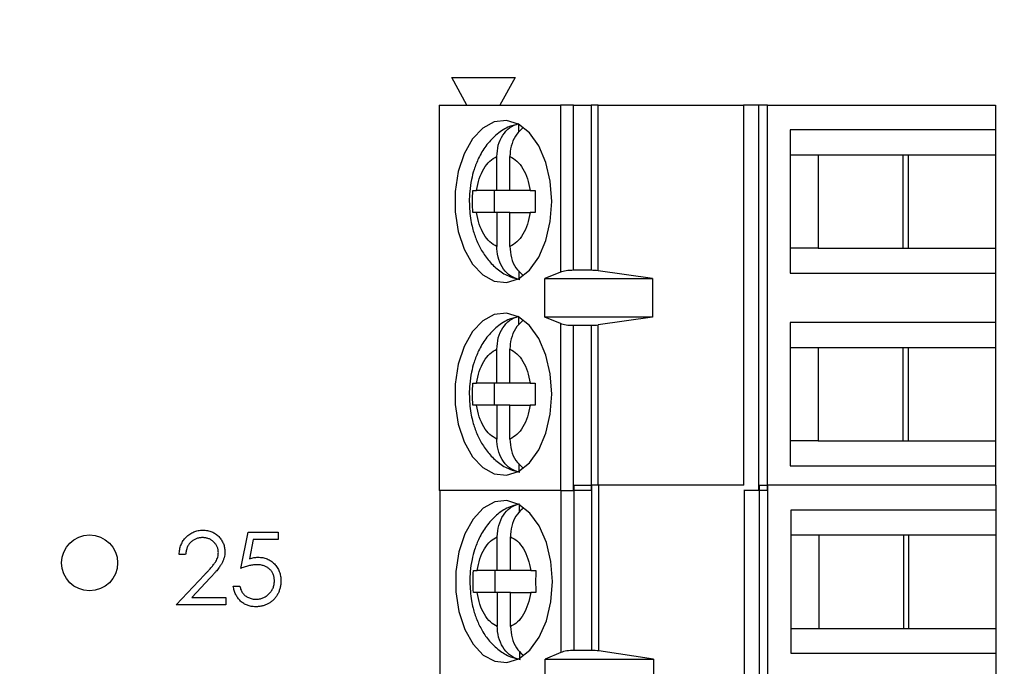
# Model space of a CAD drawing. Units: inches. Extents: x 0.1 to 16.9, y 0.1 to 10.9.
# Drawn here: x 12.4 to 13.5, y 7.8 to 8.5 of the extents above; entities that cross this region are included whole.
import ezdxf

# ---------------------------------------------------------------- set-up
doc = ezdxf.new("R2010")
doc.units = ezdxf.units.IN
doc.header["$MEASUREMENT"] = 0
doc.styles.add('SLDTEXTSTYLE0', font='TXT', dxfattribs={"width": 0.75})
doc.dimstyles.new('SLDDIMSTYLE2', dxfattribs={"dimtxt": 0.125, "dimasz": 0.13, "dimexe": 0, "dimexo": 0.0625, "dimgap": 0.03125, "dimtad": 0, "dimtih": 1, "dimtoh": 1, "dimlfac": 0.666667, "dimrnd": 1e-09, "dimzin": 12, "dimdsep": 46, "dimtxsty": 'SLDTEXTSTYLE0', "dimsah": 1, "dimcen": 0.09, "dimadec": 0, "dimazin": 3, "dimtfac": 1, "dimtofl": 0, "dimtmove": 0, "dimatfit": 3, "dimfxl": 0, "dimfrac": 2, "dimtolj": 1, "dimtzin": 12, "dimarcsym": 0})
doc.dimstyles.new('SLDDIMSTYLE3', dxfattribs={"dimtxt": 0.125, "dimasz": 0.13, "dimexe": 0, "dimexo": 0.0625, "dimgap": 0.03125, "dimtad": 0, "dimtih": 1, "dimtoh": 1, "dimlfac": 0.666667, "dimrnd": 1e-09, "dimzin": 4, "dimdsep": 46, "dimtxsty": 'SLDTEXTSTYLE0', "dimsah": 1, "dimcen": 0.09, "dimadec": 0, "dimazin": 1, "dimtfac": 1, "dimtofl": 0, "dimtmove": 0, "dimatfit": 3, "dimfxl": 0, "dimfrac": 2, "dimtolj": 1, "dimtzin": 12, "dimarcsym": 0})

# ---------------------------------------------------------------- blocks, each defined once
blk = doc.blocks.new('_D_2')
at = {"color": 7, "linetype": 'Continuous', "lineweight": 18}
for p, q in [((8.1907, 8.0717), (8.1907, 10.3459)), ((14.2882, 9.2717), (14.2882, 10.3459)), ((8.1907, 10.2209), (11.2788, 10.2209)), ((14.2882, 10.2209), (11.6021, 10.2209))]:
    blk.add_line(p, q, dxfattribs=at)
for points in [[(8.1907, 10.2209), (8.3207, 10.2009), (8.3207, 10.2409)], [(14.2882, 10.2209), (14.1582, 10.2409), (14.1582, 10.2009)]]:
    blk.add_solid(points, dxfattribs=at)
at = {"color": 7, "linetype": 'Continuous', "lineweight": 18, "insert": (11.2788, 10.2829), "char_height": 0.125, "attachment_point": 1, "style": 'SLDTEXTSTYLE0'}
blk.add_mtext('4.06', dxfattribs=at)
blk = doc.blocks.new('_D_4')
at = {"color": 7, "linetype": 'Continuous', "lineweight": 18}
for p, q in [((13.1457, 8.8467), (14.6482, 8.8467)), ((14.5232, 8.8467), (14.5232, 7.2905)), ((14.5232, 5.2467), (14.5232, 7.092)), ((13.1457, 5.2467), (14.6482, 5.2467))]:
    blk.add_line(p, q, dxfattribs=at)
for points in [[(14.5232, 8.8467), (14.5032, 8.7167), (14.5432, 8.7167)], [(14.5232, 5.2467), (14.5432, 5.3767), (14.5032, 5.3767)]]:
    blk.add_solid(points, dxfattribs=at)
at = {"color": 7, "linetype": 'Continuous', "lineweight": 18, "insert": (14.3615, 7.2532), "char_height": 0.125, "attachment_point": 1, "style": 'SLDTEXTSTYLE0'}
blk.add_mtext('2.40', dxfattribs=at)

msp = doc.modelspace()

# ---------------------------------------------------------------- linework, layer by layer
at = {"color": 7, "linetype": 'Continuous', "lineweight": 25}
for p, q in [((12.9288, 8.4378), (12.9126, 8.4673)), ((12.9126, 8.4673), (12.9805, 8.4673)), ((12.9805, 8.4673), (12.9643, 8.4378)), ((12.8993, 8.4378), (12.8993, 8.0244)), ((12.8993, 8.4378), (13.0292, 8.4378)), ((13.0292, 8.4378), (13.0292, 8.2585)), ((13.0434, 8.4378), (13.0292, 8.4378)), ((13.0434, 8.2606), (13.0434, 8.4378)), ((13.0434, 8.4378), (13.0621, 8.4378)), ((13.0621, 8.4378), (13.0621, 8.2606)), ((13.0697, 8.4378), (13.0621, 8.4378)), ((13.0697, 8.2601), (13.0697, 8.4378)), ((13.0697, 8.4378), (13.2257, 8.4378)), ((13.2257, 8.4378), (13.2257, 8.03)), ((13.2417, 8.4378), (13.2257, 8.4378)), ((13.2417, 8.4378), (13.2417, 8.0244)), ((13.2512, 8.4378), (13.2417, 8.4378)), ((13.2512, 8.0244), (13.2512, 8.4378)), ((13.2512, 8.4378), (13.4958, 8.4378)), ((13.4958, 8.4378), (13.4958, 8.4112)), ((12.9847, 8.4091), (12.9847, 8.4169)), ((13.4958, 8.4112), (13.2756, 8.4112)), ((13.2756, 8.4112), (13.2756, 8.2577)), ((13.4958, 8.4112), (13.4958, 8.3846)), ((12.961, 8.3462), (12.961, 8.3826)), ((12.9751, 8.3462), (12.9751, 8.3826)), ((13.2756, 8.3846), (13.3056, 8.3846)), ((13.3056, 8.3846), (13.4024, 8.3846)), ((13.3056, 8.3846), (13.3056, 8.2842)), ((13.3968, 8.2842), (13.3968, 8.3846)), ((13.4024, 8.3846), (13.4958, 8.3846)), ((13.4024, 8.2842), (13.4024, 8.3846)), ((13.4958, 8.3846), (13.4958, 8.2842)), ((12.9352, 8.3462), (12.9393, 8.3462)), ((12.961, 8.3462), (12.9393, 8.3462)), ((12.9582, 8.3462), (12.9582, 8.3226)), ((12.9751, 8.3462), (12.961, 8.3462)), ((12.9968, 8.3462), (12.9751, 8.3462)), ((12.9968, 8.3462), (13.0022, 8.3462)), ((12.9393, 8.3226), (12.9352, 8.3226)), ((12.961, 8.3226), (12.9393, 8.3226)), ((12.961, 8.3226), (12.961, 8.2862)), ((12.9751, 8.3226), (12.961, 8.3226)), ((12.9751, 8.2862), (12.9751, 8.3226)), ((12.9751, 8.3226), (12.9968, 8.3226)), ((13.0022, 8.3226), (12.9968, 8.3226)), ((13.3056, 8.2842), (13.2756, 8.2842)), ((13.3056, 8.2842), (13.4024, 8.2842)), ((13.4024, 8.2842), (13.4958, 8.2842)), ((13.4958, 8.2842), (13.4958, 8.2577)), ((12.9847, 8.2599), (12.9847, 8.2519)), ((13.0621, 8.2606), (13.0434, 8.2606)), ((13.1281, 8.2517), (13.0697, 8.2601)), ((13.0292, 8.2585), (13.0126, 8.2517)), ((13.0126, 8.2517), (13.1281, 8.2517)), ((13.0126, 8.2104), (13.0126, 8.2517)), ((13.1281, 8.2517), (13.1281, 8.2104)), ((13.2756, 8.2577), (13.4958, 8.2577)), ((13.4958, 8.2577), (13.4958, 8.2045)), ((12.9847, 8.2024), (12.9847, 8.2102)), ((13.0292, 8.2037), (13.0126, 8.2104)), ((13.1281, 8.2104), (13.0126, 8.2104)), ((13.1281, 8.2104), (13.0697, 8.2021)), ((13.0292, 8.2037), (13.0292, 8.0244)), ((13.0621, 8.2015), (13.0434, 8.2015)), ((13.0434, 8.0244), (13.0434, 8.2015)), ((13.0621, 8.2015), (13.0621, 8.0244)), ((13.4958, 8.2045), (13.2756, 8.2045)), ((13.2756, 8.2045), (13.2756, 8.051)), ((13.4958, 8.2045), (13.4958, 8.1779)), ((12.961, 8.1395), (12.961, 8.1759)), ((12.9751, 8.1395), (12.9751, 8.1759)), ((13.2756, 8.1779), (13.3056, 8.1779)), ((13.3056, 8.1779), (13.4024, 8.1779)), ((13.3056, 8.1779), (13.3056, 8.0775)), ((13.3968, 8.0775), (13.3968, 8.1779)), ((13.4024, 8.1779), (13.4958, 8.1779)), ((13.4024, 8.0775), (13.4024, 8.1779)), ((13.4958, 8.1779), (13.4958, 8.0775)), ((12.9352, 8.1395), (12.9393, 8.1395)), ((12.961, 8.1395), (12.9393, 8.1395)), ((12.9582, 8.1395), (12.9582, 8.1159)), ((12.9751, 8.1395), (12.961, 8.1395)), ((12.9968, 8.1395), (12.9751, 8.1395)), ((12.9968, 8.1395), (13.0022, 8.1395)), ((12.9393, 8.1159), (12.9352, 8.1159)), ((12.961, 8.1159), (12.9393, 8.1159)), ((12.961, 8.1159), (12.961, 8.0796)), ((12.9751, 8.1159), (12.961, 8.1159)), ((12.9751, 8.0796), (12.9751, 8.1159)), ((12.9751, 8.1159), (12.9968, 8.1159)), ((13.0022, 8.1159), (12.9968, 8.1159)), ((13.3056, 8.0775), (13.2756, 8.0775)), ((13.3056, 8.0775), (13.4024, 8.0775)), ((13.4024, 8.0775), (13.4958, 8.0775)), ((13.4958, 8.0775), (13.4958, 8.051)), ((12.9847, 8.0532), (12.9847, 8.0452)), ((13.2756, 8.051), (13.4958, 8.051)), ((13.4958, 8.051), (13.4958, 8.03)), ((13.044, 7.8528), (13.044, 8.03)), ((13.044, 8.03), (13.0627, 8.03)), ((13.0627, 8.03), (13.0627, 7.8528)), ((13.0703, 8.03), (13.0627, 8.03)), ((13.0703, 7.8523), (13.0703, 8.03)), ((13.2258, 8.03), (13.0703, 8.03)), ((13.2423, 8.03), (13.2423, 7.4099)), ((13.2423, 8.03), (13.2518, 8.03)), ((13.2518, 7.4099), (13.2518, 8.03)), ((13.4963, 8.03), (13.2518, 8.03)), ((13.4963, 8.03), (13.4963, 8.0034)), ((13.0292, 8.0244), (12.8993, 8.0244)), ((12.8999, 8.0244), (12.8999, 7.4099)), ((13.0292, 8.0244), (13.0434, 8.0244)), ((13.0621, 8.0244), (13.0434, 8.0244)), ((13.2417, 8.0244), (13.2258, 8.0244)), ((13.2262, 8.0244), (13.2262, 7.4099)), ((13.2512, 8.0244), (13.2417, 8.0244)), ((12.9852, 8.0013), (12.9852, 8.0091)), ((13.2762, 8.0034), (13.2762, 7.8499)), ((13.4963, 8.0034), (13.2762, 8.0034)), ((13.4963, 8.0034), (13.4963, 7.9768)), ((12.6863, 7.9407), (12.6943, 7.9798)), ((12.6943, 7.9798), (12.7264, 7.9798)), ((12.7264, 7.9798), (12.7264, 7.9718)), ((12.9615, 7.9384), (12.9615, 7.9748)), ((12.9756, 7.9384), (12.9756, 7.9748)), ((13.2762, 7.9768), (13.3062, 7.9768)), ((13.3062, 7.9768), (13.403, 7.9768)), ((13.3062, 7.9768), (13.3062, 7.8764)), ((13.3974, 7.8764), (13.3974, 7.9768)), ((13.403, 7.9768), (13.4963, 7.9768)), ((13.403, 7.8764), (13.403, 7.9768)), ((13.4963, 7.9768), (13.4963, 7.8764)), ((12.6998, 7.9718), (12.6956, 7.9512)), ((12.7264, 7.9718), (12.6998, 7.9718)), ((12.6272, 7.9558), (12.6202, 7.9558)), ((12.6172, 7.9017), (12.6475, 7.934)), ((12.9358, 7.9384), (12.9398, 7.9384)), ((12.9615, 7.9384), (12.9398, 7.9384)), ((12.9588, 7.9384), (12.9588, 7.9148)), ((12.9756, 7.9384), (12.9615, 7.9384)), ((12.9973, 7.9384), (12.9756, 7.9384)), ((12.9973, 7.9384), (13.0028, 7.9384)), ((12.6535, 7.9306), (12.6339, 7.9097)), ((12.6783, 7.9217), (12.6853, 7.9217)), ((12.9398, 7.9148), (12.9358, 7.9148)), ((12.9615, 7.9148), (12.9398, 7.9148)), ((12.9615, 7.9148), (12.9615, 7.8784)), ((12.9756, 7.9148), (12.9615, 7.9148)), ((12.9756, 7.8784), (12.9756, 7.9148)), ((12.9756, 7.9148), (12.9973, 7.9148)), ((13.0028, 7.9148), (12.9973, 7.9148)), ((12.6703, 7.9017), (12.6172, 7.9017)), ((12.6339, 7.9097), (12.6703, 7.9097)), ((12.6703, 7.9097), (12.6703, 7.9017)), ((13.2762, 7.8764), (13.3062, 7.8764)), ((13.3062, 7.8764), (13.403, 7.8764)), ((13.403, 7.8764), (13.4963, 7.8764)), ((13.4963, 7.8764), (13.4963, 7.8499)), ((12.9852, 7.8521), (12.9852, 7.8441)), ((13.0298, 7.8506), (13.013, 7.8435)), ((13.0627, 7.8528), (13.044, 7.8528)), ((13.129, 7.8435), (13.0703, 7.8523)), ((13.2762, 7.8499), (13.4963, 7.8499)), ((13.4963, 7.8499), (13.4963, 7.7967)), ((13.013, 7.8435), (13.129, 7.8435)), ((13.013, 7.8229), (13.013, 7.8435)), ((13.129, 7.8435), (13.129, 7.8229))]:
    msp.add_line(p, q, dxfattribs=at)
at = {"color": 8, "linetype": 'Continuous', "lineweight": 25}
for p, q in [((13.0697, 8.03), (13.0697, 8.2021)), ((13.0298, 8.0244), (13.0298, 7.8506))]:
    msp.add_line(p, q, dxfattribs=at)
at = {"color": 7, "linetype": 'Continuous', "lineweight": 25, "flags": 128}
for points in [[(13.02, 8.3344), (13.0183, 8.3561), (13.0135, 8.3764), (13.0059, 8.3941), (12.9959, 8.408), (12.9841, 8.4173), (12.9713, 8.4214), (12.9583, 8.42), (12.9459, 8.4132), (12.9349, 8.4015), (12.926, 8.3856), (12.9197, 8.3665), (12.9164, 8.3453), (12.9164, 8.3235), (12.9197, 8.3024), (12.926, 8.2832), (12.9349, 8.2673), (12.9459, 8.2556), (12.9583, 8.2489), (12.9713, 8.2475), (12.9841, 8.2516), (12.9959, 8.2609), (13.0059, 8.2748), (13.0135, 8.2925), (13.0183, 8.3128), (13.02, 8.3344)], [(13.02, 8.1277), (13.0183, 8.1494), (13.0135, 8.1697), (13.0059, 8.1874), (12.9959, 8.2013), (12.9841, 8.2106), (12.9713, 8.2147), (12.9583, 8.2133), (12.9459, 8.2065), (12.9349, 8.1948), (12.926, 8.1789), (12.9197, 8.1598), (12.9164, 8.1386), (12.9164, 8.1168), (12.9197, 8.0957), (12.926, 8.0765), (12.9349, 8.0606), (12.9459, 8.0489), (12.9583, 8.0422), (12.9713, 8.0408), (12.9841, 8.0449), (12.9959, 8.0542), (13.0059, 8.0681), (13.0135, 8.0858), (13.0183, 8.1061), (13.02, 8.1277)], [(13.0206, 7.9266), (13.0189, 7.9483), (13.0141, 7.9686), (13.0065, 7.9863), (12.9964, 8.0002), (12.9847, 8.0095), (12.9719, 8.0136), (12.9589, 8.0122), (12.9465, 8.0054), (12.9355, 7.9937), (12.9265, 7.9778), (12.9203, 7.9587), (12.917, 7.9375), (12.917, 7.9157), (12.9203, 7.8946), (12.9265, 7.8754), (12.9355, 7.8595), (12.9465, 7.8478), (12.9589, 7.8411), (12.9719, 7.8397), (12.9847, 7.8438), (12.9964, 7.8531), (13.0065, 7.867), (13.0141, 7.8847), (13.0189, 7.905), (13.0206, 7.9266)]]:
    msp.add_lwpolyline(points, dxfattribs=at)
at = {"color": 7, "linetype": 'Continuous', "lineweight": 25}
msp.add_circle((12.5242, 7.9467), 0.03, dxfattribs=at)
for centre, ratio, start_param, end_param in [((13.0434, 8.2553), 0.3, 1.570796, 2.50226), ((13.0621, 8.2553), 0.3, 1.126178, 1.570796), ((13.0434, 8.2069), 0.3, 3.780925, 4.712389), ((13.0621, 8.2069), 0.3, 4.712389, 5.157007), ((13.044, 7.8473), 0.312591, 1.570796, 2.50226), ((13.0627, 7.8473), 0.312591, 1.126178, 1.570796)]:
    msp.add_ellipse(centre, major_axis=(0.0177, 0), ratio=ratio, start_param=start_param, end_param=end_param, dxfattribs=at)
for points, knots in [([(12.9842, 8.4175), (12.9804, 8.4166), (12.9715, 8.4143), (12.9595, 8.4059), (12.949, 8.3945), (12.9415, 8.3818), (12.9366, 8.3695), (12.9335, 8.3575), (12.9317, 8.346), (12.9315, 8.338), (12.9314, 8.3344)], [0, 0, 0, 0, 0.11633, 0.266833, 0.421043, 0.565672, 0.687944, 0.787578, 0.90358, 1, 1, 1, 1]), ([(12.961, 8.3826), (12.9613, 8.3867), (12.9619, 8.395), (12.967, 8.4059), (12.9746, 8.4146), (12.9812, 8.4169), (12.9847, 8.4181)], [0, 0, 0, 0, 0.246958, 0.494126, 0.735742, 1, 1, 1, 1]), ([(12.9889, 8.4133), (12.9866, 8.4113), (12.9817, 8.407), (12.9768, 8.3969), (12.9751, 8.3882), (12.9751, 8.3834), (12.9751, 8.3826)], [0, 0, 0, 0, 0.283342, 0.606306, 0.933294, 1, 1, 1, 1]), ([(12.9393, 8.3462), (12.9401, 8.3505), (12.9418, 8.3591), (12.9469, 8.3699), (12.9532, 8.3784), (12.9584, 8.3812), (12.961, 8.3826)], [0, 0, 0, 0, 0.2498515, 0.4999889, 0.7498518, 1, 1, 1, 1]), ([(12.9751, 8.3826), (12.9776, 8.3812), (12.9828, 8.3784), (12.9891, 8.3699), (12.9942, 8.3592), (12.9959, 8.3505), (12.9968, 8.3462)], [0, 0, 0, 0, 0.249852, 0.499989, 0.749852, 1, 1, 1, 1]), ([(12.9314, 8.3344), (12.9317, 8.3275), (12.9322, 8.3179), (12.9352, 8.3043), (12.9387, 8.2934), (12.9446, 8.2814), (12.9524, 8.2702), (12.9625, 8.2606), (12.9737, 8.2536), (12.9819, 8.2517), (12.9855, 8.2509)], [0, 0, 0, 0, 0.181027, 0.252796, 0.371465, 0.493349, 0.623735, 0.758255, 0.895269, 1, 1, 1, 1]), ([(12.961, 8.2862), (12.9584, 8.2876), (12.9533, 8.2904), (12.9469, 8.299), (12.9418, 8.3097), (12.9401, 8.3183), (12.9393, 8.3226)], [0, 0, 0, 0, 0.249852, 0.499989, 0.749852, 1, 1, 1, 1]), ([(12.9968, 8.3226), (12.9959, 8.3183), (12.9942, 8.3097), (12.9892, 8.299), (12.9828, 8.2904), (12.9776, 8.2876), (12.9751, 8.2862)], [0, 0, 0, 0, 0.249852, 0.499989, 0.749852, 1, 1, 1, 1]), ([(12.9847, 8.2507), (12.9816, 8.2518), (12.9754, 8.2539), (12.9679, 8.2616), (12.9627, 8.2718), (12.9611, 8.2806), (12.961, 8.2854), (12.961, 8.2862)], [0, 0, 0, 0, 0.236463, 0.472886, 0.710431, 0.950937, 1, 1, 1, 1]), ([(12.9751, 8.2862), (12.9754, 8.2821), (12.976, 8.2739), (12.9809, 8.2629), (12.986, 8.258), (12.9885, 8.2557)], [0, 0, 0, 0, 0.340256, 0.680801, 1, 1, 1, 1]), ([(12.9842, 8.2108), (12.9804, 8.2099), (12.9715, 8.2076), (12.9595, 8.1992), (12.949, 8.1878), (12.9415, 8.1751), (12.9366, 8.1628), (12.9335, 8.1508), (12.9317, 8.1393), (12.9315, 8.1314), (12.9314, 8.1277)], [0, 0, 0, 0, 0.11633, 0.266833, 0.421043, 0.565672, 0.687944, 0.787578, 0.90358, 1, 1, 1, 1]), ([(12.961, 8.1759), (12.9613, 8.18), (12.9619, 8.1883), (12.967, 8.1992), (12.9746, 8.2079), (12.9812, 8.2102), (12.9847, 8.2114)], [0, 0, 0, 0, 0.246958, 0.494126, 0.735742, 1, 1, 1, 1]), ([(12.9889, 8.2066), (12.9866, 8.2046), (12.9817, 8.2004), (12.9768, 8.1902), (12.9751, 8.1816), (12.9751, 8.1767), (12.9751, 8.1759)], [0, 0, 0, 0, 0.283342, 0.606306, 0.933294, 1, 1, 1, 1]), ([(12.9393, 8.1395), (12.9401, 8.1438), (12.9418, 8.1525), (12.9469, 8.1632), (12.9532, 8.1717), (12.9584, 8.1745), (12.961, 8.1759)], [0, 0, 0, 0, 0.249852, 0.499989, 0.749852, 1, 1, 1, 1]), ([(12.9751, 8.1759), (12.9776, 8.1745), (12.9828, 8.1717), (12.9891, 8.1632), (12.9942, 8.1525), (12.9959, 8.1438), (12.9968, 8.1395)], [0, 0, 0, 0, 0.249852, 0.499989, 0.749852, 1, 1, 1, 1]), ([(12.9314, 8.1277), (12.9317, 8.1208), (12.9322, 8.1112), (12.9352, 8.0976), (12.9387, 8.0867), (12.9446, 8.0747), (12.9524, 8.0635), (12.9625, 8.0539), (12.9737, 8.0469), (12.9819, 8.045), (12.9855, 8.0442)], [0, 0, 0, 0, 0.181027, 0.252796, 0.371465, 0.493349, 0.623735, 0.758255, 0.895269, 1, 1, 1, 1]), ([(12.961, 8.0796), (12.9584, 8.081), (12.9533, 8.0838), (12.9469, 8.0923), (12.9418, 8.103), (12.9401, 8.1116), (12.9393, 8.1159)], [0, 0, 0, 0, 0.249852, 0.499989, 0.749852, 1, 1, 1, 1]), ([(12.9968, 8.1159), (12.9959, 8.1116), (12.9942, 8.103), (12.9892, 8.0923), (12.9828, 8.0838), (12.9776, 8.081), (12.9751, 8.0796)], [0, 0, 0, 0, 0.249852, 0.499989, 0.749852, 1, 1, 1, 1]), ([(12.9847, 8.044), (12.9816, 8.0451), (12.9754, 8.0472), (12.9679, 8.0549), (12.9627, 8.0652), (12.9611, 8.0739), (12.961, 8.0787), (12.961, 8.0796)], [0, 0, 0, 0, 0.236463, 0.472886, 0.710431, 0.950937, 1, 1, 1, 1]), ([(12.9751, 8.0796), (12.9754, 8.0754), (12.976, 8.0672), (12.9809, 8.0562), (12.986, 8.0513), (12.9885, 8.049)], [0, 0, 0, 0, 0.340256, 0.680801, 1, 1, 1, 1]), ([(12.9848, 8.0097), (12.981, 8.0088), (12.9721, 8.0065), (12.9601, 7.9981), (12.9496, 7.9867), (12.9421, 7.974), (12.9372, 7.9617), (12.9341, 7.9497), (12.9323, 7.9382), (12.9321, 7.9302), (12.932, 7.9266)], [0, 0, 0, 0, 0.11633, 0.266833, 0.421043, 0.565672, 0.687944, 0.787578, 0.90358, 1, 1, 1, 1]), ([(12.9615, 7.9748), (12.9619, 7.9789), (12.9625, 7.9872), (12.9676, 7.9981), (12.9752, 8.0068), (12.9818, 8.0091), (12.9852, 8.0103)], [0, 0, 0, 0, 0.2469584, 0.4941263, 0.7357418, 1, 1, 1, 1]), ([(12.9895, 8.0055), (12.9872, 8.0035), (12.9823, 7.9992), (12.9774, 7.9891), (12.9757, 7.9804), (12.9757, 7.9756), (12.9756, 7.9748)], [0, 0, 0, 0, 0.283342, 0.606306, 0.933294, 1, 1, 1, 1]), ([(12.6202, 7.9558), (12.6203, 7.9567), (12.6204, 7.9585), (12.6208, 7.9612), (12.6214, 7.9637), (12.6222, 7.9661), (12.6233, 7.9684), (12.6246, 7.9706), (12.6261, 7.9726), (12.6278, 7.9745), (12.6296, 7.9762), (12.6316, 7.9777), (12.6337, 7.979), (12.6359, 7.98), (12.6382, 7.9808), (12.6406, 7.9814), (12.6431, 7.9818), (12.6448, 7.9818), (12.6457, 7.9818)], [0, 0, 0, 0, 0.0687908, 0.1351033, 0.1989787, 0.2619043, 0.323495, 0.3851954, 0.4469692, 0.5097648, 0.5722506, 0.6334052, 0.6932512, 0.7525832, 0.8125793, 0.8732751, 0.9355499, 1, 1, 1, 1]), ([(12.6453, 7.9738), (12.6447, 7.9738), (12.6435, 7.9738), (12.6418, 7.9735), (12.6401, 7.9732), (12.6385, 7.9726), (12.637, 7.972), (12.6355, 7.9712), (12.6341, 7.9702), (12.6329, 7.9691), (12.6317, 7.9678), (12.6306, 7.9665), (12.6297, 7.965), (12.6289, 7.9634), (12.6283, 7.9616), (12.6278, 7.9598), (12.6274, 7.9578), (12.6273, 7.9565), (12.6272, 7.9558)], [0, 0, 0, 0, 0.064439, 0.126547, 0.186887, 0.245878, 0.304041, 0.362191, 0.420976, 0.48066, 0.5406, 0.600689, 0.661936, 0.724443, 0.789038, 0.856314, 0.926352, 1, 1, 1, 1]), ([(12.6623, 7.958), (12.6623, 7.9585), (12.6622, 7.9595), (12.662, 7.9611), (12.6616, 7.9626), (12.6611, 7.964), (12.6604, 7.9654), (12.6595, 7.9667), (12.6585, 7.968), (12.6574, 7.9691), (12.6561, 7.9702), (12.6548, 7.9712), (12.6534, 7.972), (12.6519, 7.9727), (12.6504, 7.9732), (12.6488, 7.9735), (12.6471, 7.9738), (12.6459, 7.9738), (12.6453, 7.9738)], [0, 0, 0, 0, 0.061965, 0.122122, 0.180988, 0.239933, 0.299906, 0.359989, 0.421776, 0.486576, 0.551535, 0.615018, 0.677259, 0.73973, 0.80305, 0.866495, 0.931973, 1, 1, 1, 1]), ([(12.6457, 7.9818), (12.6466, 7.9818), (12.6482, 7.9818), (12.6507, 7.9814), (12.653, 7.9809), (12.6553, 7.9801), (12.6573, 7.9791), (12.6593, 7.9779), (12.6611, 7.9765), (12.6628, 7.9749), (12.6643, 7.9732), (12.6656, 7.9713), (12.6668, 7.9694), (12.6677, 7.9674), (12.6684, 7.9653), (12.6689, 7.9631), (12.6692, 7.9609), (12.6693, 7.9594), (12.6693, 7.9586)], [0, 0, 0, 0, 0.069475, 0.136517, 0.200789, 0.26383, 0.325735, 0.387291, 0.449509, 0.512968, 0.576275, 0.63758, 0.697903, 0.757172, 0.816599, 0.876653, 0.93729, 1, 1, 1, 1]), ([(12.9398, 7.9384), (12.9407, 7.9427), (12.9424, 7.9513), (12.9474, 7.9621), (12.9538, 7.9706), (12.959, 7.9734), (12.9615, 7.9748)], [0, 0, 0, 0, 0.249852, 0.499989, 0.749852, 1, 1, 1, 1]), ([(12.9756, 7.9748), (12.9782, 7.9734), (12.9833, 7.9706), (12.9897, 7.9621), (12.9948, 7.9514), (12.9965, 7.9427), (12.9973, 7.9384)], [0, 0, 0, 0, 0.2498515, 0.4999889, 0.7498518, 1, 1, 1, 1]), ([(12.6475, 7.934), (12.6483, 7.9348), (12.6497, 7.9363), (12.6517, 7.9384), (12.6535, 7.9404), (12.6551, 7.9423), (12.6565, 7.944), (12.6577, 7.9455), (12.6587, 7.9469), (12.6597, 7.9485), (12.6608, 7.9505), (12.6617, 7.9529), (12.6622, 7.9554), (12.6623, 7.9571), (12.6623, 7.958)], [0, 0, 0, 0, 0.110803, 0.212829, 0.306101, 0.390647, 0.466924, 0.534481, 0.593587, 0.644557, 0.7362, 0.825024, 0.911986, 1, 1, 1, 1]), ([(12.6693, 7.9586), (12.6693, 7.9575), (12.6692, 7.9553), (12.6685, 7.9522), (12.6675, 7.9491), (12.6663, 7.9466), (12.6651, 7.9446), (12.664, 7.943), (12.6627, 7.9412), (12.6613, 7.9393), (12.6596, 7.9373), (12.6577, 7.9352), (12.6557, 7.9329), (12.6542, 7.9314), (12.6535, 7.9306)], [0, 0, 0, 0, 0.098702, 0.195672, 0.292422, 0.391343, 0.444462, 0.504229, 0.570352, 0.642546, 0.722288, 0.807921, 0.90047, 1, 1, 1, 1]), ([(12.6956, 7.9512), (12.6964, 7.9515), (12.698, 7.9519), (12.7004, 7.9524), (12.7026, 7.9527), (12.7041, 7.9527), (12.7048, 7.9528)], [0, 0, 0, 0, 0.275068, 0.532901, 0.773973, 1, 1, 1, 1]), ([(12.7048, 7.9528), (12.7057, 7.9527), (12.7074, 7.9527), (12.7099, 7.9524), (12.7123, 7.9518), (12.7146, 7.951), (12.7167, 7.95), (12.7188, 7.9488), (12.7207, 7.9473), (12.7225, 7.9456), (12.7241, 7.9438), (12.7255, 7.9418), (12.7267, 7.9397), (12.7277, 7.9374), (12.7285, 7.935), (12.729, 7.9325), (12.7293, 7.9299), (12.7294, 7.9281), (12.7294, 7.9272)], [0, 0, 0, 0, 0.065808, 0.129394, 0.190894, 0.251281, 0.310815, 0.370371, 0.430768, 0.492881, 0.555104, 0.616067, 0.677256, 0.73826, 0.800762, 0.864778, 0.931045, 1, 1, 1, 1]), ([(12.7035, 7.9448), (12.7029, 7.9447), (12.7017, 7.9447), (12.6998, 7.9445), (12.6978, 7.9442), (12.6956, 7.9438), (12.6934, 7.9432), (12.6912, 7.9425), (12.6888, 7.9417), (12.6872, 7.9411), (12.6863, 7.9407)], [0, 0, 0, 0, 0.102203, 0.211023, 0.3251, 0.446502, 0.573788, 0.708901, 0.850358, 1, 1, 1, 1]), ([(12.7224, 7.9275), (12.7224, 7.9281), (12.7223, 7.9294), (12.7221, 7.9312), (12.7217, 7.9329), (12.7211, 7.9345), (12.7204, 7.936), (12.7195, 7.9374), (12.7185, 7.9388), (12.7173, 7.94), (12.7159, 7.9411), (12.7145, 7.9421), (12.7129, 7.9429), (12.7113, 7.9436), (12.7095, 7.9441), (12.7076, 7.9445), (12.7056, 7.9447), (12.7042, 7.9447), (12.7035, 7.9448)], [0, 0, 0, 0, 0.0653514, 0.127916, 0.1883602, 0.2472161, 0.3056301, 0.3637698, 0.4226609, 0.4826873, 0.5433002, 0.604118, 0.6649649, 0.7274135, 0.7914676, 0.8580554, 0.9270368, 1, 1, 1, 1]), ([(12.7022, 7.8997), (12.7014, 7.8997), (12.6998, 7.8997), (12.6976, 7.9), (12.6954, 7.9005), (12.6934, 7.9012), (12.6914, 7.902), (12.6895, 7.9031), (12.6877, 7.9043), (12.6861, 7.9058), (12.6845, 7.9074), (12.6832, 7.9091), (12.6819, 7.9109), (12.6809, 7.9129), (12.68, 7.9149), (12.6793, 7.9171), (12.6787, 7.9194), (12.6784, 7.9209), (12.6783, 7.9217)], [0, 0, 0, 0, 0.065421, 0.128708, 0.190236, 0.250724, 0.310637, 0.370766, 0.431615, 0.493523, 0.555883, 0.617342, 0.678668, 0.740711, 0.802985, 0.866803, 0.932347, 1, 1, 1, 1]), ([(12.6853, 7.9217), (12.6855, 7.921), (12.6858, 7.9195), (12.6866, 7.9175), (12.6874, 7.9157), (12.6885, 7.9141), (12.6898, 7.9127), (12.6912, 7.9115), (12.6928, 7.9104), (12.6946, 7.9094), (12.6965, 7.9087), (12.6985, 7.9081), (12.7005, 7.9077), (12.7019, 7.9077), (12.7026, 7.9077)], [0, 0, 0, 0, 0.0946873, 0.1819942, 0.2643769, 0.3421799, 0.4186176, 0.4965091, 0.5773691, 0.6615106, 0.7467326, 0.831258, 0.9152056, 1, 1, 1, 1]), ([(12.7294, 7.9272), (12.7294, 7.9266), (12.7294, 7.9253), (12.7292, 7.9234), (12.7289, 7.9216), (12.7285, 7.9198), (12.728, 7.918), (12.7274, 7.9163), (12.7267, 7.9146), (12.7259, 7.913), (12.7249, 7.9114), (12.7239, 7.91), (12.7228, 7.9086), (12.7217, 7.9073), (12.7204, 7.9061), (12.7191, 7.905), (12.7177, 7.904), (12.7162, 7.9031), (12.7146, 7.9023), (12.713, 7.9016), (12.7114, 7.901), (12.7096, 7.9005), (12.7079, 7.9001), (12.706, 7.8999), (12.7041, 7.8997), (12.7028, 7.8997), (12.7022, 7.8997)], [0, 0, 0, 0, 0.044014, 0.087434, 0.130118, 0.172554, 0.214555, 0.256298, 0.298438, 0.340849, 0.382715, 0.423924, 0.464246, 0.504074, 0.543862, 0.583567, 0.623094, 0.663229, 0.703551, 0.743938, 0.784541, 0.82575, 0.867757, 0.910745, 0.954914, 1, 1, 1, 1]), ([(12.7026, 7.9077), (12.7032, 7.9077), (12.7045, 7.9077), (12.7065, 7.908), (12.7084, 7.9085), (12.7101, 7.9091), (12.7119, 7.9099), (12.7135, 7.9109), (12.7151, 7.912), (12.7166, 7.9133), (12.7179, 7.9148), (12.7191, 7.9163), (12.7201, 7.918), (12.721, 7.9197), (12.7216, 7.9215), (12.7221, 7.9234), (12.7223, 7.9254), (12.7224, 7.9268), (12.7224, 7.9275)], [0, 0, 0, 0, 0.064207, 0.126425, 0.18768, 0.248216, 0.308305, 0.369661, 0.431699, 0.495947, 0.559758, 0.622295, 0.683911, 0.745092, 0.80674, 0.869087, 0.93329, 1, 1, 1, 1]), ([(12.932, 7.9266), (12.9323, 7.9197), (12.9328, 7.9101), (12.9358, 7.8965), (12.9393, 7.8856), (12.9451, 7.8736), (12.953, 7.8624), (12.9631, 7.8528), (12.9743, 7.8458), (12.9825, 7.8439), (12.9861, 7.8431)], [0, 0, 0, 0, 0.181027, 0.252796, 0.371465, 0.493349, 0.623735, 0.758255, 0.895269, 1, 1, 1, 1]), ([(12.9615, 7.8784), (12.959, 7.8798), (12.9538, 7.8826), (12.9475, 7.8912), (12.9424, 7.9019), (12.9407, 7.9105), (12.9398, 7.9148)], [0, 0, 0, 0, 0.249852, 0.499989, 0.749852, 1, 1, 1, 1]), ([(12.9973, 7.9148), (12.9965, 7.9105), (12.9948, 7.9019), (12.9897, 7.8912), (12.9834, 7.8826), (12.9782, 7.8798), (12.9756, 7.8784)], [0, 0, 0, 0, 0.249852, 0.499989, 0.749852, 1, 1, 1, 1]), ([(12.9852, 7.8429), (12.9822, 7.844), (12.976, 7.8461), (12.9685, 7.8538), (12.9633, 7.864), (12.9616, 7.8728), (12.9616, 7.8776), (12.9615, 7.8784)], [0, 0, 0, 0, 0.2364627, 0.4728857, 0.7104312, 0.9509368, 1, 1, 1, 1]), ([(12.9756, 7.8784), (12.976, 7.8743), (12.9766, 7.8661), (12.9815, 7.8551), (12.9866, 7.8502), (12.9891, 7.8479)], [0, 0, 0, 0, 0.340256, 0.680801, 1, 1, 1, 1])]:
    msp.add_open_spline(points, degree=3, knots=knots, dxfattribs=at)
for points in [[(12.9352, 8.3226), (12.9351, 8.3265), (12.9349, 8.3344), (12.9351, 8.3423), (12.9352, 8.3462)], [(13.0022, 8.3462), (13.0021, 8.3423), (13.0019, 8.3344), (13.0021, 8.3265), (13.0022, 8.3226)], [(12.9352, 8.1159), (12.9351, 8.1199), (12.9349, 8.1277), (12.9351, 8.1356), (12.9352, 8.1395)], [(13.0022, 8.1395), (13.0021, 8.1356), (13.0019, 8.1277), (13.0021, 8.1199), (13.0022, 8.1159)], [(12.9358, 7.9148), (12.9357, 7.9188), (12.9355, 7.9266), (12.9357, 7.9345), (12.9358, 7.9384)], [(13.0028, 7.9384), (13.0027, 7.9345), (13.0025, 7.9266), (13.0027, 7.9188), (13.0028, 7.9148)]]:
    msp.add_open_spline(points, degree=3, dxfattribs=at)

# ---------------------------------------------------------------- dimensions: what is measured, and where the dimension line sits
at = {"color": 7, "linetype": 'Continuous', "lineweight": 18}
dim = msp.add_linear_dim(base=(8.1907127, 10.220949), p1=(14.2882125, 9.2216822), p2=(8.1907127, 8.0216822), dimstyle='SLDDIMSTYLE2', dxfattribs=at)
dim.commit()
dim.dimension.update_dxf_attribs({"geometry": '_D_2', "text_midpoint": (11.440442, 10.220949), "dimtype": 160})
dim = msp.add_linear_dim(base=(14.5232, 5.2467), p1=(13.0957, 8.8467), p2=(13.0957, 5.2467), angle=90, dimstyle='SLDDIMSTYLE3', dxfattribs=at)
dim.commit()
dim.dimension.update_dxf_attribs({"geometry": '_D_4', "text_midpoint": (14.5232, 7.1913), "dimtype": 160})

doc.saveas('drawing.dxf')
